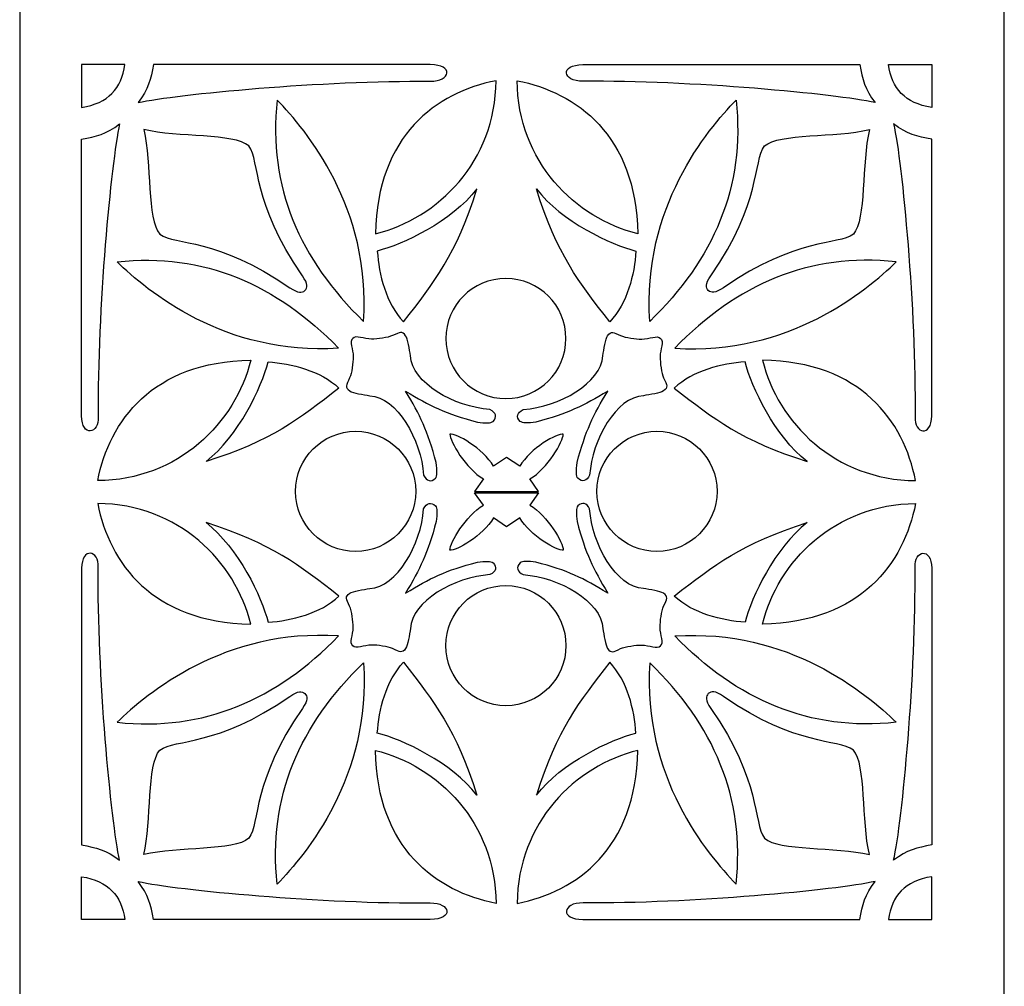
# Model space of a CAD drawing. Units: millimetres. Extents: x -8 to 197, y -115 to 132.
# Drawn here: x 136 to 197, y -55 to 5 of the extents above; entities that cross this region are included whole.
import ezdxf

# ---------------------------------------------------------------- set-up
doc = ezdxf.new("R2010")
doc.units = ezdxf.units.MM
doc.header["$MEASUREMENT"] = 0
doc.layers.add('layer 1', color=7, linetype='Continuous')

msp = doc.modelspace()

# ---------------------------------------------------------------- linework, layer by layer
at = {"layer": 'layer 1'}
msp.add_open_spline([(135.5196, 64.5697), (135.5196, 64.5697), (196.5469, 64.5697), (196.5469, 64.5697), (196.5469, 64.5697), (196.5469, 64.5697), (196.5469, -115.2549), (196.5469, -115.2549), (196.5469, -115.2549), (196.5469, -115.2549), (135.5196, -115.2549), (135.5196, -115.2549), (135.5196, -115.2549), (135.5196, -115.2549), (135.5196, 64.5697), (135.5196, 64.5697)], degree=3, knots=[0, 0, 0, 0, 0.2, 0.2, 0.2, 0.2, 0.4, 0.4, 0.4, 0.4, 0.6, 0.6, 0.6, 0.6, 1, 1, 1, 1], dxfattribs=at)
at = {"layer": 'layer 1', "color": 7}
for points, knots in [([(139.3568, 1.8493), (139.3568, 1.8493), (142.0321, 1.8483), (142.0321, 1.8483), (142.0321, 1.8483), (141.8358, 0.3811), (141.0093, -0.5497), (139.3568, -0.8049), (139.3568, -0.8049), (139.3568, -0.8049), (139.3568, 1.8493), (139.3568, 1.8493)], [0, 0, 0, 0, 0.25, 0.25, 0.25, 0.25, 0.5, 0.5, 0.5, 0.5, 1, 1, 1, 1]), ([(142.8644, -0.5078), (143.4934, 0.3194), (143.6457, 0.9364), (143.8154, 1.8493), (143.8154, 1.8493), (143.8154, 1.8493), (160.9713, 1.8493), (160.9713, 1.8493), (160.9713, 1.8493), (162.4086, 1.8493), (162.2749, 0.8037), (160.9514, 0.8177), (160.9514, 0.8177), (154.4147, 0.8856), (145.2336, 0.0262), (142.8644, -0.5078)], [0, 0, 0, 0, 0.2, 0.2, 0.2, 0.2, 0.4, 0.4, 0.4, 0.4, 0.6, 0.6, 0.6, 0.6, 1, 1, 1, 1]), ([(188.5372, -0.5078), (187.9093, 0.3194), (187.7559, 0.9364), (187.5872, 1.8493), (187.5872, 1.8493), (187.5872, 1.8493), (170.4303, 1.8493), (170.4303, 1.8493), (170.4303, 1.8493), (168.994, 1.8493), (169.1267, 0.8037), (170.4502, 0.8177), (170.4502, 0.8177), (176.9878, 0.8856), (186.169, 0.0262), (188.5372, -0.5078)], [0, 0, 0, 0, 0.2, 0.2, 0.2, 0.2, 0.4, 0.4, 0.4, 0.4, 0.6, 0.6, 0.6, 0.6, 1, 1, 1, 1]), ([(192.0447, 1.8493), (192.0447, 1.8493), (189.3706, 1.8483), (189.3706, 1.8483), (189.3706, 1.8483), (189.5658, 0.3811), (190.3922, -0.5497), (192.0447, -0.8049), (192.0447, -0.8049), (192.0447, -0.8049), (192.0447, 1.8493), (192.0447, 1.8493)], [0, 0, 0, 0, 0.25, 0.25, 0.25, 0.25, 0.5, 0.5, 0.5, 0.5, 1, 1, 1, 1]), ([(165.0429, 0.8507), (165.017, -4.146), (161.4467, -7.6954), (157.5673, -8.6354), (157.5673, -8.6354), (157.687, -2.5114), (161.353, 0.118), (165.0429, 0.8507)], [0, 0, 0, 0, 0.3333333, 0.3333333, 0.3333333, 0.3333333, 1, 1, 1, 1]), ([(166.3586, 0.8507), (166.3857, -4.146), (169.9559, -7.6954), (173.8342, -8.6354), (173.8342, -8.6354), (173.7146, -2.5114), (170.0486, 0.118), (166.3586, 0.8507)], [0, 0, 0, 0, 0.3333333, 0.3333333, 0.3333333, 0.3333333, 1, 1, 1, 1]), ([(151.4803, -0.3466), (153.2793, -2.2114), (157.3022, -7.0026), (156.8317, -14.0735), (156.8317, -14.0735), (152.8896, -10.2491), (150.8932, -5.7288), (151.4803, -0.3466)], [0, 0, 0, 0, 0.3333333, 0.3333333, 0.3333333, 0.3333333, 1, 1, 1, 1]), ([(179.9223, -0.3466), (178.1224, -2.2114), (174.0993, -7.0026), (174.5709, -14.0735), (174.5709, -14.0735), (178.5119, -10.2491), (180.5084, -5.7288), (179.9223, -0.3466)], [0, 0, 0, 0, 0.3333333, 0.3333333, 0.3333333, 0.3333333, 1, 1, 1, 1]), ([(141.7141, -1.8256), (140.8879, -2.4546), (140.2699, -2.6082), (139.3568, -2.7766), (139.3568, -2.7766), (139.3568, -2.7766), (139.3568, -19.9324), (139.3568, -19.9324), (139.3568, -19.9324), (139.3568, -21.2621), (140.4493, -21.0649), (140.3895, -19.9893), (140.3895, -19.9893), (140.3148, -13.4477), (141.1788, -4.2039), (141.7141, -1.8256)], [0, 0, 0, 0, 0.2, 0.2, 0.2, 0.2, 0.4, 0.4, 0.4, 0.4, 0.6, 0.6, 0.6, 0.6, 1, 1, 1, 1]), ([(189.6875, -1.8256), (190.5148, -2.4546), (191.1318, -2.6082), (192.0447, -2.7766), (192.0447, -2.7766), (192.0447, -2.7766), (192.0447, -19.9324), (192.0447, -19.9324), (192.0447, -19.9324), (192.0447, -21.2621), (190.9524, -21.0649), (191.012, -19.9893), (191.012, -19.9893), (191.0879, -13.4477), (190.2239, -4.2039), (189.6875, -1.8256)], [0, 0, 0, 0, 0.2, 0.2, 0.2, 0.2, 0.4, 0.4, 0.4, 0.4, 0.6, 0.6, 0.6, 0.6, 1, 1, 1, 1]), ([(152.2586, -11.9814), (147.6786, -8.8179), (145.2168, -9.39), (144.2109, -8.6605), (144.2109, -8.6605), (143.3987, -7.7464), (143.7088, -4.2667), (143.2163, -2.1775), (143.2163, -2.1775), (145.3252, -2.6898), (148.8049, -2.3798), (149.7179, -3.1923), (149.7179, -3.1923), (150.4487, -4.1979), (149.8756, -6.6599), (153.0391, -11.2399), (153.0391, -11.2399), (153.4179, -11.788), (153.3523, -11.9677), (153.2028, -12.1639), (153.2028, -12.1639), (152.9863, -12.2935), (152.807, -12.3604), (152.2586, -11.9814)], [0, 0, 0, 0, 0.1428571, 0.1428571, 0.1428571, 0.1428571, 0.2857143, 0.2857143, 0.2857143, 0.2857143, 0.4285714, 0.4285714, 0.4285714, 0.4285714, 0.5714286, 0.5714286, 0.5714286, 0.5714286, 0.7142857, 0.7142857, 0.7142857, 0.7142857, 1, 1, 1, 1]), ([(179.144, -11.9814), (183.723, -8.8179), (186.1848, -9.39), (187.1907, -8.6605), (187.1907, -8.6605), (188.0029, -7.7464), (187.6939, -4.2667), (188.1853, -2.1775), (188.1853, -2.1775), (186.0774, -2.6898), (182.5967, -2.3798), (181.6837, -3.1923), (181.6837, -3.1923), (180.9539, -4.1979), (181.5262, -6.6599), (178.3624, -11.2399), (178.3624, -11.2399), (177.9838, -11.788), (178.0503, -11.9677), (178.1999, -12.1639), (178.1999, -12.1639), (178.4152, -12.2935), (178.5956, -12.3604), (179.144, -11.9814)], [0, 0, 0, 0, 0.1428571, 0.1428571, 0.1428571, 0.1428571, 0.2857143, 0.2857143, 0.2857143, 0.2857143, 0.4285714, 0.4285714, 0.4285714, 0.4285714, 0.5714286, 0.5714286, 0.5714286, 0.5714286, 0.7142857, 0.7142857, 0.7142857, 0.7142857, 1, 1, 1, 1]), ([(157.6849, -9.711), (159.2579, -9.3152), (162.2979, -7.8778), (163.8597, -5.8615), (163.8597, -5.8615), (162.588, -9.9153), (161.2323, -11.6285), (159.3086, -14.1027), (159.3086, -14.1027), (158.2162, -12.9565), (157.7848, -11.1532), (157.6849, -9.711)], [0, 0, 0, 0, 0.25, 0.25, 0.25, 0.25, 0.5, 0.5, 0.5, 0.5, 1, 1, 1, 1]), ([(173.7176, -9.711), (172.1437, -9.3152), (169.1037, -7.8778), (167.5428, -5.8615), (167.5428, -5.8615), (168.8146, -9.9153), (170.1693, -11.6285), (172.0929, -14.1027), (172.0929, -14.1027), (173.1864, -12.9565), (173.6168, -11.1532), (173.7176, -9.711)], [0, 0, 0, 0, 0.25, 0.25, 0.25, 0.25, 0.5, 0.5, 0.5, 0.5, 1, 1, 1, 1]), ([(141.5536, -10.3819), (143.4176, -12.1817), (148.2099, -16.2047), (155.2808, -15.7342), (155.2808, -15.7342), (151.4553, -11.7921), (146.9351, -9.7957), (141.5536, -10.3819)], [0, 0, 0, 0, 0.3333333, 0.3333333, 0.3333333, 0.3333333, 1, 1, 1, 1]), ([(189.849, -10.3819), (187.984, -12.1817), (183.1927, -16.2047), (176.1218, -15.7342), (176.1218, -15.7342), (179.9462, -11.7921), (184.4665, -9.7957), (189.849, -10.3819)], [0, 0, 0, 0, 0.3333333, 0.3333333, 0.3333333, 0.3333333, 1, 1, 1, 1]), ([(169.3767, -15.1353), (169.3767, -17.1914), (167.7092, -18.8589), (165.653, -18.8589), (165.653, -18.8589), (163.5957, -18.8589), (161.9292, -17.1914), (161.9292, -15.1353), (161.9292, -15.1353), (161.9292, -13.0779), (163.5957, -11.4114), (165.653, -11.4114), (165.653, -11.4114), (167.7092, -11.4114), (169.3767, -13.0779), (169.3767, -15.1353)], [0, 0, 0, 0, 0.2, 0.2, 0.2, 0.2, 0.4, 0.4, 0.4, 0.4, 0.6, 0.6, 0.6, 0.6, 1, 1, 1, 1]), ([(161.3331, -22.8321), (161.4048, -23.3185), (161.4017, -23.6893), (161.2923, -23.799), (161.2923, -23.799), (161.0162, -24.0761), (160.746, -23.9852), (160.5576, -23.6104), (160.5576, -23.6104), (160.402, -21.3948), (158.897, -18.7633), (157.2254, -18.6827), (157.2254, -18.6827), (156.8228, -18.6079), (156.1769, -18.529), (155.9795, -18.3846), (155.9795, -18.3846), (155.6725, -18.1603), (155.7582, -18.0417), (155.9685, -17.5793), (155.9685, -17.5793), (156.1052, -17.2813), (156.191, -16.6362), (156.191, -16.2706), (156.191, -16.2706), (156.191, -15.801), (155.9249, -15.2966), (156.166, -15.1272), (156.166, -15.1272), (156.3553, -14.9049), (156.8588, -15.171), (157.329, -15.171), (157.329, -15.171), (157.6939, -15.171), (158.3387, -15.0853), (158.6367, -14.9498), (158.6367, -14.9498), (159.1004, -14.7396), (159.218, -14.6539), (159.4423, -14.9608), (159.4423, -14.9608), (159.5878, -15.158), (159.6656, -15.8041), (159.7414, -16.2068), (159.7414, -16.2068), (159.822, -17.8784), (162.4533, -19.3833), (164.6681, -19.5387), (164.6681, -19.5387), (165.044, -19.7273), (165.1336, -19.9963), (164.8575, -20.2734), (164.8575, -20.2734), (164.748, -20.3831), (164.3773, -20.3861), (163.8906, -20.3142), (163.8906, -20.3142), (161.9121, -19.8021), (160.9434, -19.3075), (159.4372, -18.3986), (159.4372, -18.3986), (160.3265, -19.8847), (160.8207, -20.8546), (161.3331, -22.8321)], [0, 0, 0, 0, 0.0588235, 0.0588235, 0.0588235, 0.0588235, 0.1176471, 0.1176471, 0.1176471, 0.1176471, 0.1764706, 0.1764706, 0.1764706, 0.1764706, 0.2352941, 0.2352941, 0.2352941, 0.2352941, 0.2941176, 0.2941176, 0.2941176, 0.2941176, 0.3529412, 0.3529412, 0.3529412, 0.3529412, 0.4117647, 0.4117647, 0.4117647, 0.4117647, 0.4705882, 0.4705882, 0.4705882, 0.4705882, 0.5294118, 0.5294118, 0.5294118, 0.5294118, 0.5882353, 0.5882353, 0.5882353, 0.5882353, 0.6470588, 0.6470588, 0.6470588, 0.6470588, 0.7058824, 0.7058824, 0.7058824, 0.7058824, 0.7647059, 0.7647059, 0.7647059, 0.7647059, 0.8235294, 0.8235294, 0.8235294, 0.8235294, 0.8823529, 0.8823529, 0.8823529, 0.8823529, 1, 1, 1, 1]), ([(170.0685, -22.8321), (169.9968, -23.3185), (169.9998, -23.6893), (170.1104, -23.799), (170.1104, -23.799), (170.3864, -24.0761), (170.6556, -23.9852), (170.8439, -23.6104), (170.8439, -23.6104), (170.9996, -21.3948), (172.5056, -18.7633), (174.1761, -18.6827), (174.1761, -18.6827), (174.5798, -18.6079), (175.2246, -18.529), (175.4232, -18.3846), (175.4232, -18.3846), (175.7302, -18.1603), (175.6444, -18.0417), (175.4331, -17.5793), (175.4331, -17.5793), (175.2974, -17.2813), (175.2116, -16.6362), (175.2116, -16.2706), (175.2116, -16.2706), (175.2116, -15.801), (175.4777, -15.2966), (175.2366, -15.1272), (175.2366, -15.1272), (175.0473, -14.9049), (174.5429, -15.171), (174.0736, -15.171), (174.0736, -15.171), (173.7076, -15.171), (173.0629, -15.0853), (172.7648, -14.9498), (172.7648, -14.9498), (172.3022, -14.7396), (172.1836, -14.6539), (171.9593, -14.9608), (171.9593, -14.9608), (171.8148, -15.158), (171.736, -15.8041), (171.6612, -16.2068), (171.6612, -16.2068), (171.5796, -17.8784), (168.9493, -19.3833), (166.7334, -19.5387), (166.7334, -19.5387), (166.3586, -19.7273), (166.268, -19.9963), (166.5452, -20.2734), (166.5452, -20.2734), (166.6546, -20.3831), (167.0254, -20.3861), (167.5119, -20.3142), (167.5119, -20.3142), (169.4895, -19.8021), (170.4591, -19.3075), (171.9654, -18.3986), (171.9654, -18.3986), (171.0762, -19.8847), (170.5809, -20.8546), (170.0685, -22.8321)], [0, 0, 0, 0, 0.0588235, 0.0588235, 0.0588235, 0.0588235, 0.1176471, 0.1176471, 0.1176471, 0.1176471, 0.1764706, 0.1764706, 0.1764706, 0.1764706, 0.2352941, 0.2352941, 0.2352941, 0.2352941, 0.2941176, 0.2941176, 0.2941176, 0.2941176, 0.3529412, 0.3529412, 0.3529412, 0.3529412, 0.4117647, 0.4117647, 0.4117647, 0.4117647, 0.4705882, 0.4705882, 0.4705882, 0.4705882, 0.5294118, 0.5294118, 0.5294118, 0.5294118, 0.5882353, 0.5882353, 0.5882353, 0.5882353, 0.6470588, 0.6470588, 0.6470588, 0.6470588, 0.7058824, 0.7058824, 0.7058824, 0.7058824, 0.7647059, 0.7647059, 0.7647059, 0.7647059, 0.8235294, 0.8235294, 0.8235294, 0.8235294, 0.8823529, 0.8823529, 0.8823529, 0.8823529, 1, 1, 1, 1]), ([(140.3556, -23.9455), (145.3533, -23.9184), (148.9026, -20.3481), (149.8417, -16.4699), (149.8417, -16.4699), (143.7177, -16.5895), (141.0892, -20.2555), (140.3556, -23.9455)], [0, 0, 0, 0, 0.3333333, 0.3333333, 0.3333333, 0.3333333, 1, 1, 1, 1]), ([(191.046, -23.9455), (186.0494, -23.9184), (182.5, -20.3481), (181.5599, -16.4699), (181.5599, -16.4699), (187.6839, -16.5895), (190.3134, -20.2555), (191.046, -23.9455)], [0, 0, 0, 0, 0.3333333, 0.3333333, 0.3333333, 0.3333333, 1, 1, 1, 1]), ([(150.918, -16.5875), (150.5215, -18.1603), (149.0841, -21.2004), (147.0677, -22.7623), (147.0677, -22.7623), (151.1224, -21.4905), (152.8348, -20.1348), (155.3086, -18.2111), (155.3086, -18.2111), (154.1624, -17.1177), (152.3594, -16.6872), (150.918, -16.5875)], [0, 0, 0, 0, 0.25, 0.25, 0.25, 0.25, 0.5, 0.5, 0.5, 0.5, 1, 1, 1, 1]), ([(180.4847, -16.5875), (180.8802, -18.1603), (182.3175, -21.2004), (184.3338, -22.7623), (184.3338, -22.7623), (180.2803, -21.4905), (178.5668, -20.1348), (176.093, -18.2111), (176.093, -18.2111), (177.2392, -17.1177), (179.0422, -16.6872), (180.4847, -16.5875)], [0, 0, 0, 0, 0.25, 0.25, 0.25, 0.25, 0.5, 0.5, 0.5, 0.5, 1, 1, 1, 1]), ([(156.3413, -28.3382), (158.3977, -28.3382), (160.0652, -26.6707), (160.0652, -24.6142), (160.0652, -24.6142), (160.0652, -22.5571), (158.3977, -20.8904), (156.3413, -20.8904), (156.3413, -20.8904), (154.2852, -20.8904), (152.6176, -22.5571), (152.6176, -24.6142), (152.6176, -24.6142), (152.6176, -26.6707), (154.2851, -28.3382), (156.3413, -28.3382)], [0, 0, 0, 0, 0.2, 0.2, 0.2, 0.2, 0.4, 0.4, 0.4, 0.4, 0.6, 0.6, 0.6, 0.6, 1, 1, 1, 1]), ([(163.7164, -24.6142), (163.7164, -24.6142), (164.2596, -23.8457), (164.2596, -23.8457), (164.2596, -23.8457), (163.167, -23.2139), (162.1772, -21.4974), (162.1874, -21.0649), (162.1874, -21.0649), (162.5362, -20.9712), (164.2524, -21.9611), (164.8845, -23.0534), (164.8845, -23.0534), (164.8845, -23.0534), (165.7008, -22.5101), (165.7008, -22.5101), (165.7008, -22.5101), (165.7008, -22.5101), (166.5181, -23.0534), (166.5181, -23.0534), (166.5181, -23.0534), (167.1501, -21.961), (168.8654, -20.9712), (169.2145, -21.0649), (169.2145, -21.0649), (169.2254, -21.4974), (168.2346, -23.2139), (167.142, -23.8457), (167.142, -23.8457), (167.142, -23.8457), (167.6852, -24.6142), (167.6852, -24.6142), (167.6852, -24.6142), (167.6852, -24.6142), (163.7164, -24.6142), (163.7164, -24.6142)], [0, 0, 0, 0, 0.1, 0.1, 0.1, 0.1, 0.2, 0.2, 0.2, 0.2, 0.3, 0.3, 0.3, 0.3, 0.4, 0.4, 0.4, 0.4, 0.5, 0.5, 0.5, 0.5, 0.6, 0.6, 0.6, 0.6, 0.7, 0.7, 0.7, 0.7, 0.8, 0.8, 0.8, 0.8, 1, 1, 1, 1]), ([(175.0185, -28.3382), (177.0757, -28.3382), (178.7421, -26.6707), (178.7421, -24.6142), (178.7421, -24.6142), (178.7422, -22.5571), (177.0756, -20.8904), (175.0184, -20.8904), (175.0184, -20.8904), (172.9621, -20.8904), (171.2946, -22.5571), (171.2946, -24.6142), (171.2946, -24.6142), (171.2946, -26.6707), (172.9621, -28.3382), (175.0185, -28.3382)], [0, 0, 0, 0, 0.2, 0.2, 0.2, 0.2, 0.4, 0.4, 0.4, 0.4, 0.6, 0.6, 0.6, 0.6, 1, 1, 1, 1]), ([(163.7164, -24.702), (163.7164, -24.702), (164.2596, -25.4703), (164.2596, -25.4703), (164.2596, -25.4703), (163.167, -26.1024), (162.1772, -27.8189), (162.1874, -28.2514), (162.1874, -28.2514), (162.5362, -28.3461), (164.2524, -27.3553), (164.8845, -26.2629), (164.8845, -26.2629), (164.8845, -26.2629), (165.7008, -26.8061), (165.7008, -26.8061), (165.7008, -26.8061), (165.7008, -26.8061), (166.5181, -26.2629), (166.5181, -26.2629), (166.5181, -26.2629), (167.1501, -27.3553), (168.8654, -28.3461), (169.2145, -28.2514), (169.2145, -28.2514), (169.2254, -27.8189), (168.2346, -26.1024), (167.142, -25.4703), (167.142, -25.4703), (167.142, -25.4703), (167.6852, -24.702), (167.6852, -24.702), (167.6852, -24.702), (167.6852, -24.702), (163.7164, -24.702), (163.7164, -24.702)], [0, 0, 0, 0, 0.1, 0.1, 0.1, 0.1, 0.2, 0.2, 0.2, 0.2, 0.3, 0.3, 0.3, 0.3, 0.4, 0.4, 0.4, 0.4, 0.5, 0.5, 0.5, 0.5, 0.6, 0.6, 0.6, 0.6, 0.7, 0.7, 0.7, 0.7, 0.8, 0.8, 0.8, 0.8, 1, 1, 1, 1]), ([(140.3556, -25.3708), (145.3533, -25.3976), (148.9026, -28.9682), (149.8417, -32.8465), (149.8417, -32.8465), (143.7177, -32.7268), (141.0892, -29.0608), (140.3556, -25.3708)], [0, 0, 0, 0, 0.3333333, 0.3333333, 0.3333333, 0.3333333, 1, 1, 1, 1]), ([(161.3331, -26.4841), (161.4048, -25.9978), (161.4017, -25.627), (161.2923, -25.5173), (161.2923, -25.5173), (161.0162, -25.2412), (160.746, -25.331), (160.5576, -25.7056), (160.5576, -25.7056), (160.402, -27.9215), (158.897, -30.5527), (157.2254, -30.6337), (157.2254, -30.6337), (156.8228, -30.7084), (156.1769, -30.787), (155.9795, -30.9317), (155.9795, -30.9317), (155.6725, -31.156), (155.7582, -31.2746), (155.9685, -31.737), (155.9685, -31.737), (156.1052, -32.035), (156.191, -32.6798), (156.191, -33.0457), (156.191, -33.0457), (156.191, -33.5152), (155.9249, -34.0195), (156.166, -34.1889), (156.166, -34.1889), (156.3553, -34.4114), (156.8588, -34.1452), (157.329, -34.1452), (157.329, -34.1452), (157.6939, -34.1452), (158.3387, -34.231), (158.6367, -34.3664), (158.6367, -34.3664), (159.1004, -34.5767), (159.218, -34.6625), (159.4423, -34.3555), (159.4423, -34.3555), (159.5878, -34.158), (159.6656, -33.5121), (159.7414, -33.1095), (159.7414, -33.1095), (159.822, -31.4379), (162.4533, -29.9329), (164.6681, -29.7773), (164.6681, -29.7773), (165.044, -29.589), (165.1336, -29.3198), (164.8575, -29.0427), (164.8575, -29.0427), (164.748, -28.9332), (164.3773, -28.9301), (163.8906, -29.0019), (163.8906, -29.0019), (161.9121, -29.5142), (160.9434, -30.0087), (159.4372, -30.9176), (159.4372, -30.9176), (160.3265, -29.4315), (160.8207, -28.4627), (161.3331, -26.4841)], [0, 0, 0, 0, 0.0588235, 0.0588235, 0.0588235, 0.0588235, 0.1176471, 0.1176471, 0.1176471, 0.1176471, 0.1764706, 0.1764706, 0.1764706, 0.1764706, 0.2352941, 0.2352941, 0.2352941, 0.2352941, 0.2941176, 0.2941176, 0.2941176, 0.2941176, 0.3529412, 0.3529412, 0.3529412, 0.3529412, 0.4117647, 0.4117647, 0.4117647, 0.4117647, 0.4705882, 0.4705882, 0.4705882, 0.4705882, 0.5294118, 0.5294118, 0.5294118, 0.5294118, 0.5882353, 0.5882353, 0.5882353, 0.5882353, 0.6470588, 0.6470588, 0.6470588, 0.6470588, 0.7058824, 0.7058824, 0.7058824, 0.7058824, 0.7647059, 0.7647059, 0.7647059, 0.7647059, 0.8235294, 0.8235294, 0.8235294, 0.8235294, 0.8823529, 0.8823529, 0.8823529, 0.8823529, 1, 1, 1, 1]), ([(170.0685, -26.4841), (169.9968, -25.9978), (169.9998, -25.627), (170.1104, -25.5173), (170.1104, -25.5173), (170.3864, -25.2412), (170.6556, -25.331), (170.8439, -25.7056), (170.8439, -25.7056), (170.9996, -27.9215), (172.5056, -30.5527), (174.1761, -30.6337), (174.1761, -30.6337), (174.5798, -30.7084), (175.2246, -30.787), (175.4232, -30.9317), (175.4232, -30.9317), (175.7302, -31.156), (175.6444, -31.2746), (175.4331, -31.737), (175.4331, -31.737), (175.2974, -32.035), (175.2116, -32.6798), (175.2116, -33.0457), (175.2116, -33.0457), (175.2116, -33.5152), (175.4777, -34.0195), (175.2366, -34.1889), (175.2366, -34.1889), (175.0473, -34.4114), (174.5429, -34.1452), (174.0736, -34.1452), (174.0736, -34.1452), (173.7076, -34.1452), (173.0629, -34.231), (172.7648, -34.3664), (172.7648, -34.3664), (172.3022, -34.5767), (172.1836, -34.6625), (171.9593, -34.3555), (171.9593, -34.3555), (171.8148, -34.158), (171.736, -33.5121), (171.6612, -33.1095), (171.6612, -33.1095), (171.5796, -31.4379), (168.9493, -29.9329), (166.7334, -29.7773), (166.7334, -29.7773), (166.3586, -29.589), (166.268, -29.3198), (166.5452, -29.0427), (166.5452, -29.0427), (166.6546, -28.9332), (167.0254, -28.9301), (167.5119, -29.0019), (167.5119, -29.0019), (169.4895, -29.5142), (170.4591, -30.0087), (171.9654, -30.9176), (171.9654, -30.9176), (171.0762, -29.4315), (170.5809, -28.4627), (170.0685, -26.4841)], [0, 0, 0, 0, 0.0588235, 0.0588235, 0.0588235, 0.0588235, 0.1176471, 0.1176471, 0.1176471, 0.1176471, 0.1764706, 0.1764706, 0.1764706, 0.1764706, 0.2352941, 0.2352941, 0.2352941, 0.2352941, 0.2941176, 0.2941176, 0.2941176, 0.2941176, 0.3529412, 0.3529412, 0.3529412, 0.3529412, 0.4117647, 0.4117647, 0.4117647, 0.4117647, 0.4705882, 0.4705882, 0.4705882, 0.4705882, 0.5294118, 0.5294118, 0.5294118, 0.5294118, 0.5882353, 0.5882353, 0.5882353, 0.5882353, 0.6470588, 0.6470588, 0.6470588, 0.6470588, 0.7058824, 0.7058824, 0.7058824, 0.7058824, 0.7647059, 0.7647059, 0.7647059, 0.7647059, 0.8235294, 0.8235294, 0.8235294, 0.8235294, 0.8823529, 0.8823529, 0.8823529, 0.8823529, 1, 1, 1, 1]), ([(191.046, -25.3708), (186.0494, -25.3976), (182.5, -28.9682), (181.5599, -32.8465), (181.5599, -32.8465), (187.6839, -32.7268), (190.3134, -29.0608), (191.046, -25.3708)], [0, 0, 0, 0, 0.3333333, 0.3333333, 0.3333333, 0.3333333, 1, 1, 1, 1]), ([(150.918, -32.7288), (150.5215, -31.156), (149.0841, -28.1159), (147.0677, -26.5541), (147.0677, -26.5541), (151.1224, -27.8268), (152.8348, -29.1813), (155.3086, -31.1052), (155.3086, -31.1052), (154.1624, -32.1986), (152.3594, -32.629), (150.918, -32.7288)], [0, 0, 0, 0, 0.25, 0.25, 0.25, 0.25, 0.5, 0.5, 0.5, 0.5, 1, 1, 1, 1]), ([(180.4847, -32.7288), (180.8802, -31.156), (182.3175, -28.1159), (184.3338, -26.5541), (184.3338, -26.5541), (180.2803, -27.8268), (178.5668, -29.1813), (176.093, -31.1052), (176.093, -31.1052), (177.2392, -32.1986), (179.0422, -32.629), (180.4847, -32.7288)], [0, 0, 0, 0, 0.25, 0.25, 0.25, 0.25, 0.5, 0.5, 0.5, 0.5, 1, 1, 1, 1]), ([(141.7141, -47.4905), (140.8879, -46.8617), (140.2699, -46.7082), (139.3568, -46.5397), (139.3568, -46.5397), (139.3568, -46.5397), (139.3568, -29.3836), (139.3568, -29.3836), (139.3568, -29.3836), (139.3568, -28.0539), (140.4493, -28.2514), (140.3895, -29.3269), (140.3895, -29.3269), (140.3148, -35.8684), (141.1788, -45.1123), (141.7141, -47.4905)], [0, 0, 0, 0, 0.2, 0.2, 0.2, 0.2, 0.4, 0.4, 0.4, 0.4, 0.6, 0.6, 0.6, 0.6, 1, 1, 1, 1]), ([(189.6875, -47.4905), (190.5148, -46.8617), (191.1318, -46.7082), (192.0447, -46.5397), (192.0447, -46.5397), (192.0447, -46.5397), (192.0447, -29.3836), (192.0447, -29.3836), (192.0447, -29.3836), (192.0447, -28.0539), (190.9524, -28.2514), (191.012, -29.3269), (191.012, -29.3269), (191.0879, -35.8684), (190.2239, -45.1123), (189.6875, -47.4905)], [0, 0, 0, 0, 0.2, 0.2, 0.2, 0.2, 0.4, 0.4, 0.4, 0.4, 0.6, 0.6, 0.6, 0.6, 1, 1, 1, 1]), ([(169.3767, -34.181), (169.3767, -32.1248), (167.7092, -30.457), (165.653, -30.457), (165.653, -30.457), (163.5957, -30.457), (161.9292, -32.1248), (161.9292, -34.181), (161.9292, -34.181), (161.9292, -36.2384), (163.5957, -37.9049), (165.653, -37.9049), (165.653, -37.9049), (167.7092, -37.9049), (169.3767, -36.2384), (169.3767, -34.181)], [0, 0, 0, 0, 0.2, 0.2, 0.2, 0.2, 0.4, 0.4, 0.4, 0.4, 0.6, 0.6, 0.6, 0.6, 1, 1, 1, 1]), ([(141.5536, -38.9345), (143.4176, -37.1342), (148.2099, -33.1116), (155.2808, -33.5821), (155.2808, -33.5821), (151.4553, -37.5242), (146.9351, -39.5206), (141.5536, -38.9345)], [0, 0, 0, 0, 0.3333333, 0.3333333, 0.3333333, 0.3333333, 1, 1, 1, 1]), ([(189.849, -38.9345), (187.984, -37.1342), (183.1927, -33.1116), (176.1218, -33.5821), (176.1218, -33.5821), (179.9462, -37.5242), (184.4665, -39.5206), (189.849, -38.9345)], [0, 0, 0, 0, 0.3333333, 0.3333333, 0.3333333, 0.3333333, 1, 1, 1, 1]), ([(151.4803, -48.9696), (153.2793, -47.1049), (157.3022, -42.3134), (156.8317, -35.2424), (156.8317, -35.2424), (152.8896, -39.0671), (150.8932, -43.5872), (151.4803, -48.9696)], [0, 0, 0, 0, 0.3333333, 0.3333333, 0.3333333, 0.3333333, 1, 1, 1, 1]), ([(157.6849, -39.6053), (159.2579, -40.0011), (162.2979, -41.4384), (163.8597, -43.4547), (163.8597, -43.4547), (162.588, -39.4009), (161.2323, -37.6875), (159.3086, -35.2136), (159.3086, -35.2136), (158.2162, -36.3599), (157.7848, -38.1631), (157.6849, -39.6053)], [0, 0, 0, 0, 0.25, 0.25, 0.25, 0.25, 0.5, 0.5, 0.5, 0.5, 1, 1, 1, 1]), ([(173.7176, -39.6053), (172.1437, -40.0011), (169.1037, -41.4384), (167.5428, -43.4547), (167.5428, -43.4547), (168.8146, -39.4009), (170.1693, -37.6875), (172.0929, -35.2136), (172.0929, -35.2136), (173.1864, -36.3599), (173.6168, -38.1631), (173.7176, -39.6053)], [0, 0, 0, 0, 0.25, 0.25, 0.25, 0.25, 0.5, 0.5, 0.5, 0.5, 1, 1, 1, 1]), ([(179.9223, -48.9696), (178.1224, -47.1049), (174.0993, -42.3134), (174.5709, -35.2424), (174.5709, -35.2424), (178.5119, -39.0671), (180.5084, -43.5872), (179.9223, -48.9696)], [0, 0, 0, 0, 0.3333333, 0.3333333, 0.3333333, 0.3333333, 1, 1, 1, 1]), ([(152.2586, -37.3348), (147.6786, -40.4983), (145.2168, -39.9263), (144.2109, -40.6558), (144.2109, -40.6558), (143.3987, -41.5698), (143.7088, -45.0495), (143.2163, -47.1386), (143.2163, -47.1386), (145.3252, -46.6265), (148.8049, -46.9362), (149.7179, -46.124), (149.7179, -46.124), (150.4487, -45.1182), (149.8756, -42.6563), (153.0391, -38.0763), (153.0391, -38.0763), (153.4179, -37.528), (153.3523, -37.3486), (153.2028, -37.1524), (153.2028, -37.1524), (152.9863, -37.0228), (152.807, -36.9569), (152.2586, -37.3348)], [0, 0, 0, 0, 0.1428571, 0.1428571, 0.1428571, 0.1428571, 0.2857143, 0.2857143, 0.2857143, 0.2857143, 0.4285714, 0.4285714, 0.4285714, 0.4285714, 0.5714286, 0.5714286, 0.5714286, 0.5714286, 0.7142857, 0.7142857, 0.7142857, 0.7142857, 1, 1, 1, 1]), ([(179.144, -37.3348), (183.723, -40.4983), (186.1848, -39.9263), (187.1907, -40.6558), (187.1907, -40.6558), (188.0029, -41.5698), (187.6939, -45.0495), (188.1853, -47.1386), (188.1853, -47.1386), (186.0774, -46.6265), (182.5967, -46.9362), (181.6837, -46.124), (181.6837, -46.124), (180.9539, -45.1182), (181.5262, -42.6563), (178.3624, -38.0763), (178.3624, -38.0763), (177.9838, -37.528), (178.0503, -37.3486), (178.1999, -37.1524), (178.1999, -37.1524), (178.4152, -37.0228), (178.5956, -36.9569), (179.144, -37.3348)], [0, 0, 0, 0, 0.1428571, 0.1428571, 0.1428571, 0.1428571, 0.2857143, 0.2857143, 0.2857143, 0.2857143, 0.4285714, 0.4285714, 0.4285714, 0.4285714, 0.5714286, 0.5714286, 0.5714286, 0.5714286, 0.7142857, 0.7142857, 0.7142857, 0.7142857, 1, 1, 1, 1]), ([(165.0429, -50.1669), (165.017, -45.1703), (161.4467, -41.6206), (157.5673, -40.6808), (157.5673, -40.6808), (157.687, -46.8048), (161.353, -49.4343), (165.0429, -50.1669)], [0, 0, 0, 0, 0.3333333, 0.3333333, 0.3333333, 0.3333333, 1, 1, 1, 1]), ([(166.3586, -50.1669), (166.3857, -45.1703), (169.9559, -41.6206), (173.8342, -40.6808), (173.8342, -40.6808), (173.7146, -46.8048), (170.0486, -49.4343), (166.3586, -50.1669)], [0, 0, 0, 0, 0.3333333, 0.3333333, 0.3333333, 0.3333333, 1, 1, 1, 1]), ([(139.3568, -51.1656), (139.3568, -51.1656), (142.0321, -51.1646), (142.0321, -51.1646), (142.0321, -51.1646), (141.8358, -49.6984), (141.0093, -48.7673), (139.3568, -48.5111), (139.3568, -48.5111), (139.3568, -48.5111), (139.3568, -51.1656), (139.3568, -51.1656)], [0, 0, 0, 0, 0.25, 0.25, 0.25, 0.25, 0.5, 0.5, 0.5, 0.5, 1, 1, 1, 1]), ([(142.8644, -48.8081), (143.4934, -49.6357), (143.6457, -50.2526), (143.8154, -51.1656), (143.8154, -51.1656), (143.8154, -51.1656), (160.9713, -51.1656), (160.9713, -51.1656), (160.9713, -51.1656), (162.4086, -51.1656), (162.2749, -50.1199), (160.9514, -50.134), (160.9514, -50.134), (154.4147, -50.2016), (145.2336, -49.3424), (142.8644, -48.8081)], [0, 0, 0, 0, 0.2, 0.2, 0.2, 0.2, 0.4, 0.4, 0.4, 0.4, 0.6, 0.6, 0.6, 0.6, 1, 1, 1, 1]), ([(188.5372, -48.8081), (187.9093, -49.6357), (187.7559, -50.2526), (187.5872, -51.1656), (187.5872, -51.1656), (187.5872, -51.1656), (170.4303, -51.1656), (170.4303, -51.1656), (170.4303, -51.1656), (168.994, -51.1656), (169.1267, -50.1199), (170.4502, -50.134), (170.4502, -50.134), (176.9878, -50.2016), (186.169, -49.3424), (188.5372, -48.8081)], [0, 0, 0, 0, 0.2, 0.2, 0.2, 0.2, 0.4, 0.4, 0.4, 0.4, 0.6, 0.6, 0.6, 0.6, 1, 1, 1, 1]), ([(192.0447, -51.1656), (192.0447, -51.1656), (189.3706, -51.1646), (189.3706, -51.1646), (189.3706, -51.1646), (189.5658, -49.6984), (190.3922, -48.7673), (192.0447, -48.5111), (192.0447, -48.5111), (192.0447, -48.5111), (192.0447, -51.1656), (192.0447, -51.1656)], [0, 0, 0, 0, 0.25, 0.25, 0.25, 0.25, 0.5, 0.5, 0.5, 0.5, 1, 1, 1, 1])]:
    msp.add_open_spline(points, degree=3, knots=knots, dxfattribs=at)

doc.saveas('drawing.dxf')
